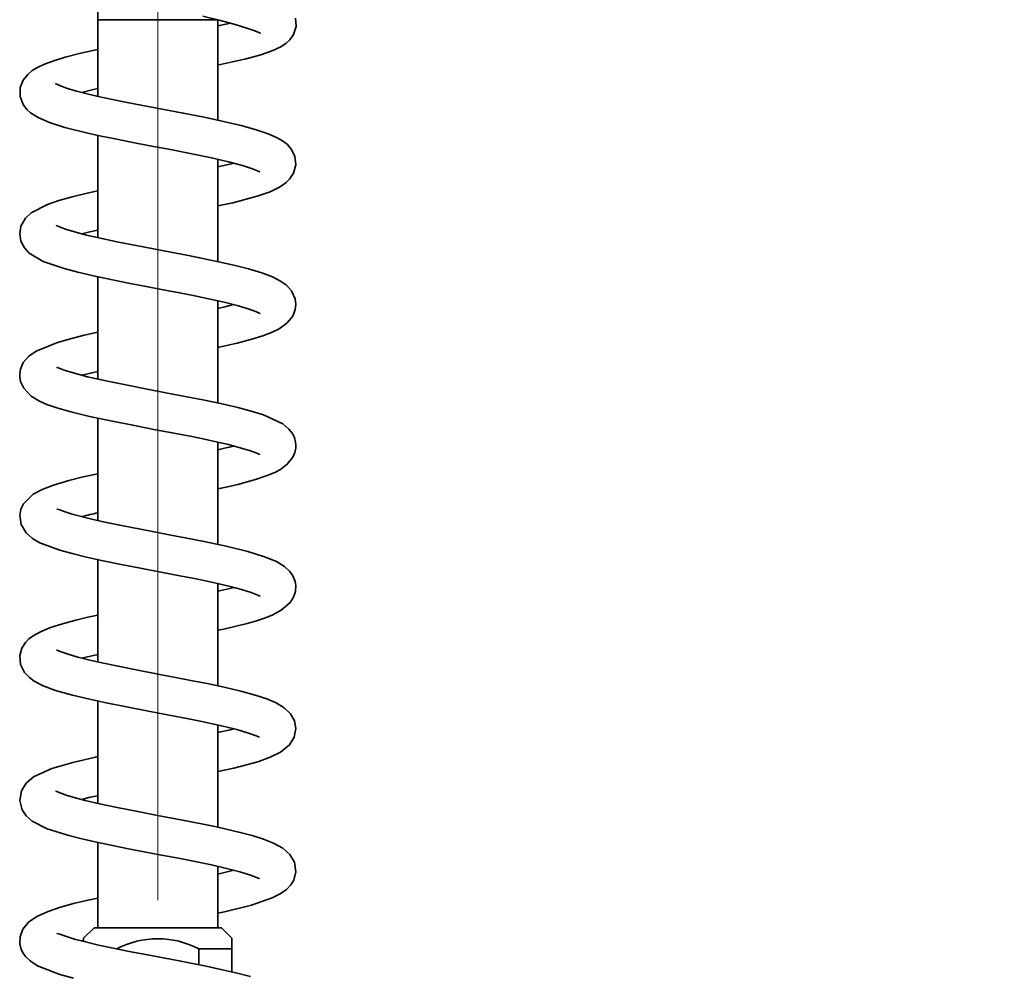
# Model space of a CAD drawing. Units: millimetres. Extents: x 0 to 205, y -20 to 292.
# Drawn here: x 142 to 153, y 224 to 236 of the extents above; entities that cross this region are included whole.
import ezdxf

# ---------------------------------------------------------------- set-up
doc = ezdxf.new("R2010")
doc.units = ezdxf.units.MM
doc.linetypes.add('CENTERX2', pattern=[20.32, 12.7, -2.54, 2.54, -2.54])
doc.styles.add('SLDTEXTSTYLE0', font='TXT', dxfattribs={"width": 0.605})
doc.dimstyles.new('SLDDIMSTYLE3', dxfattribs={"dimtxt": 3.081982, "dimasz": 3.081982, "dimexe": 0, "dimexo": 0.0625, "dimgap": 0.770496, "dimtad": 1, "dimdec": 1, "dimlfac": 12, "dimrnd": 1e-09, "dimzin": 12, "dimdsep": 46, "dimtxsty": 'SLDTEXTSTYLE0', "dimsah": 1, "dimcen": 0.09, "dimadec": 0, "dimazin": 3, "dimtfac": 1, "dimtdec": 1, "dimtofl": 0, "dimtmove": 0, "dimatfit": 3, "dimfxl": 0, "dimfrac": 2, "dimtolj": 1, "dimtzin": 12, "dimarcsym": 0})

# ---------------------------------------------------------------- blocks, each defined once
blk = doc.blocks.new('_D_8')
at = {"color": 7, "linetype": 'Continuous', "lineweight": 0}
for p, q in [((143.168, 225.361), (143.168, 262.333)), ((180.668, 236.736), (180.668, 262.333)), ((143.168, 261.342), (180.668, 261.342))]:
    blk.add_line(p, q, dxfattribs=at)
at = {"color": 7, "linetype": 'Continuous', "lineweight": 18}
for points in [[(143.168, 261.342), (146.25, 260.868), (146.25, 261.816)], [(180.668, 261.342), (177.586, 261.816), (177.586, 260.868)]]:
    blk.add_solid(points, dxfattribs=at)
at = {"color": 7, "linetype": 'Continuous', "lineweight": 18, "insert": (159.025, 265.435), "char_height": 3.175, "attachment_point": 1, "style": 'SLDTEXTSTYLE0'}
blk.add_mtext('450', dxfattribs=at)

msp = doc.modelspace()

# ---------------------------------------------------------------- linework, layer by layer
at = {"color": 7, "linetype": 'Continuous', "lineweight": 35}
for p, q in [((142.4627, 236.0833), (142.4598, 235.7451)), ((142.4598, 235.7451), (142.4598, 234.8422)), ((143.8764, 234.5602), (143.8764, 235.7451)), ((142.4598, 234.381), (142.4598, 233.1746)), ((143.8764, 232.8928), (143.8764, 234.0979)), ((142.4598, 232.7133), (142.4598, 231.5071)), ((143.8764, 231.2248), (143.8764, 232.4303)), ((142.4598, 231.046), (142.4598, 229.8389)), ((143.8764, 229.5562), (143.8764, 230.7628)), ((142.4598, 229.3779), (142.4598, 228.1711)), ((143.8764, 227.8887), (143.8764, 229.095)), ((142.4598, 227.7102), (142.4598, 226.503)), ((143.8764, 226.221), (143.8764, 227.4272)), ((142.4598, 226.0419), (142.4598, 225.0367)), ((143.8764, 225.0367), (143.8764, 225.7596)), ((142.4181, 225.0367), (142.2931, 224.9117)), ((142.4181, 225.0367), (143.9181, 225.0367)), ((144.0431, 224.9117), (143.9181, 225.0367)), ((142.2931, 224.8748), (142.2931, 224.9117)), ((144.0431, 224.7867), (144.0431, 224.9117)), ((142.272, 224.8804), (142.2931, 224.8859)), ((143.6522, 224.7867), (143.6522, 224.5995)), ((144.0431, 224.7867), (143.6522, 224.7867)), ((144.0431, 224.5156), (144.0431, 224.7867))]:
    msp.add_line(p, q, dxfattribs=at)
at = {"color": 8, "linetype": 'Continuous', "lineweight": 35}
msp.add_line((142.4598, 235.7451), (143.8764, 235.7451), dxfattribs=at)
at = {"color": 7, "linetype": 'Continuous', "lineweight": 35, "flags": 128}
for points in [[(143.6994, 235.7862), (143.9073, 235.7348), (144.0814, 235.6881), (144.2187, 235.6467), (144.3129, 235.6132), (144.3613, 235.5924), (144.3779, 235.5845), (144.3766, 235.5865)], [(143.8764, 235.2113), (143.906, 235.2172), (144.0477, 235.2469), (144.2115, 235.2847), (144.3847, 235.3317), (144.5258, 235.3807), (144.6206, 235.4256), (144.6825, 235.4668), (144.7247, 235.5063), (144.7694, 235.5706), (144.7984, 235.6644), (144.7918, 235.7618)], [(144.0247, 235.7033), (143.897, 235.6755), (143.8764, 235.6713)], [(142.4598, 235.3945), (142.4391, 235.3902), (142.2434, 235.3455), (142.0776, 235.3026), (141.941, 235.2611), (141.8338, 235.2214), (141.751, 235.1828), (141.688, 235.1447), (141.6337, 235.1002), (141.5793, 235.0316), (141.5449, 234.9439), (141.5442, 234.8389), (141.5791, 234.7467), (141.6239, 234.6872), (141.6689, 234.6466), (141.7572, 234.591), (141.8925, 234.5322), (142.0715, 234.4749), (142.3576, 234.4033), (142.5005, 234.3721), (142.6638, 234.3384), (142.856, 234.3006), (143.0753, 234.2587), (143.317, 234.2127), (143.5692, 234.1634), (143.8017, 234.1151), (144.0034, 234.0687), (144.1678, 234.0252), (144.2832, 233.9879), (144.3452, 233.963), (144.3694, 233.9516), (144.3687, 233.9537)], [(143.8764, 233.5483), (144.0534, 233.5867), (144.339, 233.663), (144.4919, 233.7167), (144.6027, 233.7697), (144.6792, 233.8223), (144.7222, 233.8645), (144.768, 233.9336), (144.7955, 234.0317), (144.7857, 234.132), (144.7462, 234.2144), (144.6921, 234.2761), (144.6396, 234.3166), (144.5691, 234.357), (144.469, 234.4005), (144.3298, 234.4478), (144.1497, 234.4975), (143.9426, 234.5462), (143.7136, 234.5946), (143.4676, 234.6431), (143.2195, 234.6903), (142.9912, 234.7337), (142.7883, 234.7732), (142.6133, 234.8088), (142.4662, 234.8407), (142.3337, 234.8716), (142.2107, 234.9033), (142.1037, 234.9347), (142.0205, 234.964), (141.9757, 234.9832), (141.962, 234.9891), (141.9622, 234.9887)], [(142.2729, 234.8873), (142.427, 234.925), (142.4598, 234.9321)], [(144.0624, 234.0531), (144.0331, 234.0453), (143.8773, 234.0083), (143.8764, 234.0081)], [(142.4598, 233.7263), (142.3368, 233.6996), (142.1603, 233.6568), (142.0015, 233.6124), (141.8683, 233.5671), (141.6756, 233.4676), (141.6068, 233.4032), (141.5544, 233.3102), (141.5397, 233.2207), (141.5541, 233.1335), (141.5945, 233.055), (141.6523, 232.9923), (141.817, 232.8942), (142.0636, 232.8093), (142.2237, 232.767), (142.409, 232.724), (142.6135, 232.6808), (142.8228, 232.6393), (143.0309, 232.5993), (143.2329, 232.5609), (143.425, 232.524), (143.6068, 232.4881), (143.7841, 232.4511), (143.952, 232.4132), (144.1045, 232.3748), (144.235, 232.3363), (144.3306, 232.301), (144.3731, 232.2802), (144.3762, 232.279)], [(143.8764, 231.8793), (143.8937, 231.8829), (144.1058, 231.9315), (144.2762, 231.9763), (144.4087, 232.0176), (144.509, 232.0558), (144.6002, 232.1007), (144.6894, 232.1646), (144.7592, 232.2499), (144.7899, 232.3274), (144.7966, 232.3862), (144.7882, 232.4546), (144.7462, 232.5469), (144.6859, 232.6138), (144.6169, 232.6629), (144.5223, 232.711), (144.3956, 232.759), (144.2389, 232.8061), (144.0669, 232.8499), (143.8854, 232.8909), (143.699, 232.9297), (143.5122, 232.9666), (143.3201, 233.0033), (143.1186, 233.0415), (142.9122, 233.081), (142.7065, 233.1217), (142.5076, 233.1636), (142.3289, 233.2049), (142.1868, 233.2422), (142.0806, 233.2748), (142.0074, 233.3019), (141.9718, 233.3169), (141.9722, 233.3137)], [(142.2736, 233.2194), (142.3656, 233.2429), (142.4598, 233.2642)], [(144.0621, 232.3855), (143.9741, 232.3629), (143.8764, 232.341)], [(142.4598, 232.0588), (142.3004, 232.0233), (142.1381, 231.9833), (141.9838, 231.9392), (141.735, 231.8379), (141.6466, 231.7764), (141.5819, 231.7007), (141.5489, 231.6246), (141.5399, 231.5699), (141.5404, 231.5307), (141.5505, 231.4777), (141.5888, 231.398), (141.6761, 231.3063), (141.7729, 231.2466), (141.8604, 231.2082), (141.9785, 231.167), (142.143, 231.1198), (142.364, 231.0663), (142.6347, 231.0088), (142.8939, 230.9578), (143.1228, 230.9141), (143.3146, 230.8776), (143.4675, 230.848), (143.5883, 230.824), (143.7174, 230.7975), (143.8577, 230.7672), (144.0019, 230.7335), (144.1413, 230.697), (144.262, 230.6597), (144.3362, 230.6318), (144.3672, 230.6186), (144.3668, 230.621)], [(143.8764, 230.2117), (143.9729, 230.2327), (144.1106, 230.265), (144.3209, 230.3218), (144.4596, 230.3682), (144.5483, 230.4053), (144.6153, 230.4414), (144.6945, 230.5016), (144.7603, 230.5844), (144.7851, 230.642), (144.7951, 230.6912), (144.7964, 230.7313), (144.793, 230.7639), (144.7785, 230.8176), (144.7553, 230.8651), (144.7154, 230.9174), (144.6422, 230.9785), (144.4157, 231.0844), (144.2701, 231.1297), (144.1137, 231.1708), (143.9074, 231.2183), (143.7173, 231.2581), (143.5522, 231.2909), (143.4268, 231.3151), (143.2627, 231.3463), (143.0614, 231.3845), (142.8288, 231.4293), (142.5771, 231.4805), (142.3385, 231.5345), (142.1705, 231.5788), (142.0649, 231.6122), (142.0066, 231.6343), (141.9815, 231.6437), (141.982, 231.6404)], [(142.2727, 231.5518), (142.4101, 231.5854), (142.4598, 231.5965)], [(144.0635, 230.7174), (143.9545, 230.6904), (143.8764, 230.6733)], [(142.4598, 230.3906), (142.289, 230.3526), (142.1184, 230.31), (141.9383, 230.2565), (141.8049, 230.2054), (141.6982, 230.1477), (141.584, 230.0357), (141.5535, 229.9721), (141.5397, 229.9011), (141.5557, 229.7921), (141.6162, 229.6919), (141.689, 229.6286), (141.7788, 229.5766), (142.0111, 229.4891), (142.1584, 229.4481), (142.3291, 229.4065), (142.5222, 229.3642), (142.7354, 229.3209), (142.9649, 229.2764), (143.2047, 229.2308), (143.4277, 229.1881), (143.6223, 229.1495), (143.7867, 229.115), (143.9215, 229.0849), (144.036, 229.0572), (144.1561, 229.025), (144.2706, 228.9891), (144.348, 228.9584), (144.3721, 228.9472), (144.371, 228.9489)], [(143.8764, 228.5442), (143.9487, 228.5593), (144.2205, 228.6253), (144.332, 228.6572), (144.4279, 228.6887), (144.516, 228.7231), (144.6238, 228.7801), (144.7306, 228.8736), (144.7701, 228.9347), (144.7925, 229.0031), (144.7963, 229.0711), (144.7881, 229.1209), (144.7617, 229.1865), (144.7249, 229.2388), (144.6632, 229.2953), (144.5668, 229.3537), (144.4271, 229.4121), (144.2319, 229.4722), (143.9736, 229.5355), (143.7135, 229.5909), (143.4917, 229.6347), (143.3204, 229.6675), (143.2042, 229.6895), (143.1039, 229.7084), (142.985, 229.7311), (142.7004, 229.7872), (142.5426, 229.8203), (142.3921, 229.8541), (142.1579, 229.9148), (142.0743, 229.9412), (142.0128, 229.964), (141.9829, 229.9735), (141.983, 229.9703)], [(144.0633, 229.0499), (144.016, 229.0373), (143.8764, 229.005)], [(142.4598, 228.723), (142.345, 228.6978), (142.2003, 228.6634), (142.0437, 228.6213), (141.8906, 228.5715), (141.7767, 228.5239), (141.6994, 228.4808), (141.6482, 228.4423), (141.6073, 228.4001), (141.565, 228.3327), (141.541, 228.2465), (141.5507, 228.1407), (141.5972, 228.0476), (141.6542, 227.9868), (141.7121, 227.9449), (141.8171, 227.8908), (141.9637, 227.8362), (142.1621, 227.7793), (142.3457, 227.7349), (142.559, 227.6887), (142.7998, 227.6404), (143.0594, 227.5906), (143.3004, 227.5448), (143.5105, 227.504), (143.6867, 227.4684), (143.8294, 227.4379), (143.9568, 227.4088), (144.099, 227.3732), (144.2385, 227.3326), (144.3298, 227.2995), (144.3664, 227.2826), (144.3696, 227.2821)], [(143.8764, 226.8771), (144.0641, 226.918), (144.3491, 226.9946), (144.4953, 227.0467), (144.6148, 227.1054), (144.7217, 227.1928), (144.7775, 227.2827), (144.7969, 227.3856), (144.7806, 227.4761), (144.7337, 227.5591), (144.6592, 227.6305), (144.5654, 227.6873), (144.4546, 227.7347), (144.3167, 227.7804), (144.1489, 227.8262), (143.9527, 227.8725), (143.7517, 227.9153), (143.5577, 227.954), (143.3765, 227.989), (143.2114, 228.0203), (142.8744, 228.0847), (142.7006, 228.1193), (142.5291, 228.1553), (142.3655, 228.1925), (142.2239, 228.2284), (142.1118, 228.2611), (142.0292, 228.2896), (141.9781, 228.3111), (141.9738, 228.3097)], [(142.2738, 228.2158), (142.3226, 228.229), (142.4598, 228.2607)], [(144.0636, 227.382), (144.0227, 227.3712), (143.8764, 227.337)], [(142.4598, 227.0551), (142.4346, 227.0498), (142.1671, 226.9871), (141.9169, 226.913), (141.704, 226.8143), (141.6171, 226.7413), (141.5597, 226.6526), (141.5398, 226.5363), (141.5682, 226.4272), (141.6178, 226.3546), (141.6852, 226.2951), (141.8641, 226.2035), (142.1176, 226.123), (142.2737, 226.0837), (142.4462, 226.0446), (142.8214, 225.9684), (143.2131, 225.8936), (143.4107, 225.8557), (143.609, 225.8166), (143.8011, 225.7767), (143.9795, 225.7364), (144.1362, 225.6962), (144.261, 225.658), (144.3336, 225.6308), (144.3642, 225.6175), (144.3664, 225.6181)], [(143.8764, 225.2082), (143.9543, 225.2249), (144.2738, 225.3043), (144.517, 225.3885), (144.6116, 225.4361), (144.6852, 225.4879), (144.7368, 225.5422), (144.771, 225.5989), (144.796, 225.6945), (144.7799, 225.8098), (144.7266, 225.8987), (144.6411, 225.974), (144.5342, 226.0333), (144.4136, 226.0807), (144.2808, 226.1225), (144.1413, 226.1601), (143.8599, 226.2248), (143.7219, 226.2535), (143.5624, 226.2852), (143.3758, 226.3212), (143.164, 226.3614), (142.9319, 226.4057), (142.6901, 226.4536), (142.4793, 226.4984), (142.3111, 226.5379), (142.1827, 226.572), (142.0895, 226.6006), (141.9855, 226.64), (141.9671, 226.648), (141.968, 226.6452)], [(142.2711, 226.5485), (142.3726, 226.5744), (142.4598, 226.5937)], [(144.0646, 225.7145), (144.018, 225.7022), (143.8764, 225.6692)], [(142.4598, 225.3872), (142.3271, 225.3579), (142.1725, 225.3204), (142.0197, 225.2779), (141.8765, 225.2299), (141.7513, 225.1739), (141.6489, 225.1044), (141.5774, 225.0202), (141.5435, 224.9302), (141.5412, 224.8478), (141.5583, 224.7806), (141.579, 224.7382), (141.6099, 224.6955), (141.6632, 224.6451), (141.7505, 224.5887), (142.0138, 224.4849), (142.1753, 224.4401)], [(144.2626, 224.4598), (144.0882, 224.5052), (143.9119, 224.5457), (143.7402, 224.5819), (143.5757, 224.6148), (143.4026, 224.6483), (143.0265, 224.7197), (142.8306, 224.7576), (142.6422, 224.7956), (142.4695, 224.8327), (142.3163, 224.8687), (142.1854, 224.9033), (142.0809, 224.9354), (142.0134, 224.959), (141.9826, 224.9679), (141.9816, 224.9646)]]:
    msp.add_lwpolyline(points, dxfattribs=at)
at = {"color": 7, "linetype": 'CENTERX2', "lineweight": 18}
msp.add_arc((161.9181, 235.7451), 18.75, 0, 186.11155, dxfattribs=at)
at = {"color": 7, "linetype": 'Continuous', "lineweight": 35}
for centre, radius, start, end in [((143.2127, 226.401), 3.6074, 102.04677, 105.06208), ((143.1681, 223.8745), 1.0327, 62.04484, 117.95516)]:
    msp.add_arc(centre, radius, start, end, dxfattribs=at)

# ---------------------------------------------------------------- dimensions: what is measured, and where the dimension line sits
at = {"color": 7, "linetype": 'Continuous', "lineweight": 18}
dim = msp.add_linear_dim(base=(180.6681, 261.342), p1=(143.1681, 224.3701), p2=(180.6681, 235.7451), dimstyle='SLDDIMSTYLE3', dxfattribs=at)
dim.commit()
dim.dimension.update_dxf_attribs({"geometry": '_D_8', "text_midpoint": (161.9181, 261.342), "dimtype": 160})

doc.saveas('drawing.dxf')
